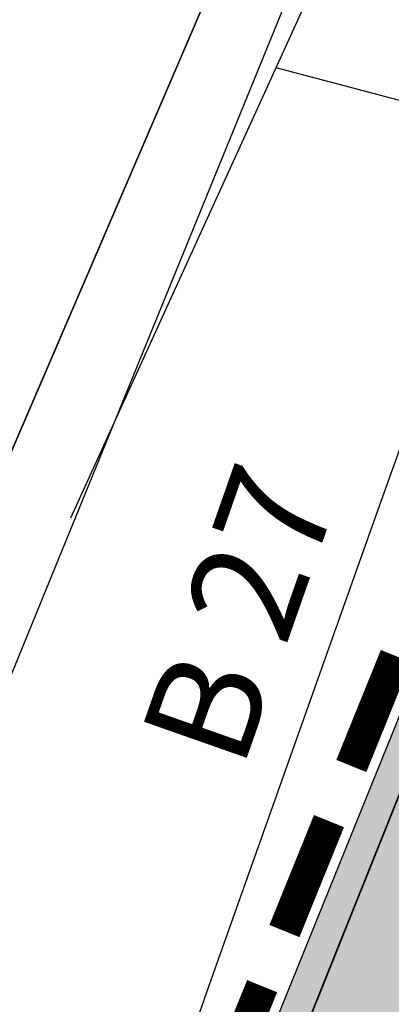
# Model space of a CAD drawing. Units: metres. Extents: x 0 to 6937374, y 0 to 10554134.
# Drawn here: x 3468609 to 3468626, y 5276983 to 5277029 of the extents above; entities that cross this region are included whole.
import ezdxf

# ---------------------------------------------------------------- set-up
doc = ezdxf.new("R2010")
doc.units = ezdxf.units.M
doc.linetypes.add('ACAD_ISO03W100', pattern=[30, 12, -18])
for name, color, linetype in [('$ALK_FLA_Bundesstrasse', 252, 'ACAD_ISO03W100'), ('$ALK_FLA_Flurstueck', 252, 'Continuous'), ('$ALK_FLA_Strassenverkehr', 252, 'ACAD_ISO03W100'), ('$ALK_FLA_Weg', 252, 'ACAD_ISO03W100'), ('bf-Böschungsfläche Übergang', 52, 'Continuous'), ('bg-Böschungsfläche Übergang', 1, 'Continuous'), ('K-Kataster-gesamt', 1, 'Continuous')]:
    doc.layers.add(name, color=color, linetype=linetype)
doc.layers.add('01_Strassenrand_Abstand', color=220, linetype='Continuous', transparency=0.5)
doc.layers.add('bf-01-gewerbe', color=253, linetype='Continuous', lineweight=25, transparency=0.3)
for name, color, linetype, lineweight in [('bf-gehweg', 35, 'Continuous', 25), ('bg-01-gewerbe', 252, 'Continuous', 25), ('bg-15-grenze_bebauungsplan', 7, 'Continuous', 25), ('bg-gehweg gr', 1, 'Continuous', 25), ('bs-15-grenze_bebauungsplan', 7, 'Continuous', 25), ('x-kreisel', 1, 'Continuous', 0)]:
    doc.layers.add(name, color=color, linetype=linetype, lineweight=lineweight)
doc.styles.add('Swiss', font='swissc.ttf')

msp = doc.modelspace()

# ---------------------------------------------------------------- hatches: boundary and pattern name
at = {"layer": 'bf-01-gewerbe'}
h = msp.add_hatch(color=256, dxfattribs=at)
h.dxf.hatch_style = 1
edge = h.paths.add_edge_path()
edge.add_arc((3468768.658, 5277055.643), 10, 22.1718, 75.3019)
edge.add_line((3468771.195, 5277065.316), (3468746.318, 5277071.841))
edge.add_arc((3468743.781, 5277062.169), 10, 75.3019, 131.9245)
edge.add_line((3468737.099, 5277069.609), (3468720.901, 5277055.063))
edge.add_arc((3468722.238, 5277053.575), 2, 131.9238, 165.3361)
edge.add_line((3468720.303, 5277054.081), (3468710.47, 5277016.505))
edge.add_arc((3468720.144, 5277013.974), 10.001, 165.3385, 254.2707)
edge.add_arc((3612509.583, 5817650.415), 559441.107, 255.10620018, 255.1099394)
edge.add_arc((3468755.286, 5277004.629), 10, 255.113, 308.338)
edge.add_line((3468761.489, 5276996.786), (3468777.918, 5277059.417))
at = {"layer": 'bf-Böschungsfläche Übergang'}
h = msp.add_hatch(color=256, dxfattribs=at)
h.dxf.hatch_style = 1
h.paths.add_polyline_path([(3468647.319, 5277041.999), (3468641.65, 5277031.73), (3468617.059, 5276970.407), (3468615.131, 5276965.585), (3468615.653, 5276970.762), (3468642.444, 5277036.857), (3468644.467, 5277042.35)])
at = {"layer": 'bf-gehweg'}
h = msp.add_hatch(color=256, dxfattribs=at)
h.dxf.hatch_style = 1
edge = h.paths.add_edge_path()
edge.add_line((3468736.909, 5277081.534), (3468713.325, 5277060.356))
edge.add_arc((3468715.998, 5277057.38), 4.001, 131.9222, 165.3336)
edge.add_line((3468712.128, 5277058.393), (3468696.972, 5277000.477))
edge.add_arc((3605908.25, 5792825.003), 533762.003, 255.10404731, 255.10834073)
edge.add_line((3468735.626, 5276990.197), (3468756.29, 5276984.702))
edge.add_arc((3468748.436, 5276978.512), 10, 38.2376, 75.1074)
edge.add_arc((3605908.249, 5792825), 533760, 255.10426113, 255.109992, ccw=False)
edge.add_line((3468699.411, 5277001.898), (3468714.063, 5277057.886))
edge.add_arc((3468715.998, 5277057.38), 2.001, 131.9215, 165.3329, ccw=False)
edge.add_line((3468714.662, 5277058.868), (3468738.434, 5277080.216))
edge.add_arc((3468739.77, 5277078.728), 2, 75.3035, 131.9254, ccw=False)
edge.add_line((3468740.277, 5277080.663), (3468772.971, 5277072.087))
edge.add_arc((3468775.508, 5277081.76), 10, 255.3018, 308.4312)
edge.add_line((3468781.724, 5277073.926), (3468786.001, 5277090.232))
edge.add_line((3468786.001, 5277090.232), (3468784.067, 5277090.743))
edge.add_line((3468784.067, 5277090.743), (3468783.05, 5277086.866))
edge.add_line((3468783.05, 5277086.866), (3468781.184, 5277079.75))
edge.add_arc((3468774.899, 5277081.401), 6.498, 255.2875, 345.2877, ccw=False)
edge.add_line((3468773.248, 5277075.116), (3468741.676, 5277083.397))
edge.add_line((3468741.676, 5277083.397), (3468739.554, 5277083.941))
edge.add_line((3468739.554, 5277083.941), (3468713.035, 5277090.908))
edge.add_arc((3468716.466, 5277103.965), 13.5, 225.8777, 255.2786, ccw=False)
edge.add_line((3468707.067, 5277094.274), (3468704.334, 5277096.925))
edge.add_line((3468704.334, 5277096.925), (3468703.903, 5277097.343))
edge.add_line((3468703.903, 5277097.343), (3468701.815, 5277095.189))
edge.add_line((3468701.815, 5277095.189), (3468702.245, 5277094.771))
edge.add_line((3468702.245, 5277094.771), (3468704.979, 5277092.121))
edge.add_arc((3468716.466, 5277103.965), 16.5, 225.8777, 255.2786)
edge.add_line((3468712.273, 5277088.007), (3468736.909, 5277081.534))
h = msp.add_hatch(color=256, dxfattribs=at)
h.dxf.hatch_style = 1
edge = h.paths.add_edge_path()
edge.add_arc((3468585.258, 5277195.941), 151.522, 298.41784, 303.54018, ccw=False)
edge.add_line((3468657.366, 5277062.678), (3468656.634, 5277064.009))
edge.add_arc((3468585.258, 5277195.941), 150.002, 298.41373, 307.60956)
edge.add_line((3468676.8, 5277077.111), (3468677.593, 5277077.722))
edge.add_arc((3468577.798, 5277207.261), 163.521, 307.61006, 310.9378)
edge.add_line((3468684.944, 5277083.733), (3468688.819, 5277087.102))
edge.add_arc((3468564.322, 5277230.622), 189.994, 310.94001, 320.51013)
edge.add_line((3468710.947, 5277109.797), (3468714.883, 5277114.574))
edge.add_arc((3468727.229, 5277104.402), 15.997, 124.7652, 140.5152, ccw=False)
edge.add_arc((3468723.812, 5277109.325), 10.004, 111.4638, 124.7685, ccw=False)
edge.add_arc((3468728.926, 5277096.305), 23.992, 91.1438, 111.4516, ccw=False)
edge.add_arc((3468728.062, 5277140.289), 20, 271.1039, 287.1118)
edge.add_line((3468733.946, 5277121.174), (3468733.946, 5277121.174))
edge.add_arc((3468738.654, 5277105.883), 16, 91.5268, 107.1118, ccw=False)
edge.add_arc((3468738.494, 5277111.881), 10, 78.9948, 91.5268, ccw=False)
edge.add_arc((3468735.822, 5277098.138), 24, 58.7448, 78.9948, ccw=False)
edge.add_line((3468748.274, 5277118.655), (3468756.848, 5277113.451))
edge.add_arc((3468808.733, 5277198.938), 100, 238.74483, 253.54324)
edge.add_arc((3468777.288, 5277092.485), 11, 20.3987, 73.5432, ccw=False)
edge.add_line((3468787.598, 5277096.319), (3468786.001, 5277090.232))
edge.add_line((3468786.001, 5277090.232), (3468784.067, 5277090.743))
edge.add_arc((3468776.329, 5277092.773), 8, 345.3019, 433.0267)
edge.add_arc((3468808.733, 5277198.938), 103, 238.74483, 253.02674, ccw=False)
edge.add_line((3468755.291, 5277110.886), (3468746.718, 5277116.09))
edge.add_arc((3468735.822, 5277098.138), 21, 58.7448, 78.9948)
edge.add_arc((3468738.494, 5277111.881), 7, 78.9948, 91.5268)
edge.add_arc((3468738.654, 5277105.883), 13, 91.5268, 107.2768)
edge.add_arc((3468728.068, 5277140.254), 22.965, 271.0493, 287.0293, ccw=False)
edge.add_arc((3468728.93, 5277096.298), 21, 91.2054, 111.4554)
edge.add_arc((3468723.809, 5277109.328), 7, 111.4554, 124.7598)
edge.add_arc((3468727.23, 5277104.398), 13, 124.7598, 140.5098)
edge.add_line((3468717.198, 5277112.666), (3468713.262, 5277107.889))
edge.add_arc((3468564.317, 5277230.627), 193, 310.94051, 320.50983, ccw=False)
edge.add_line((3468690.785, 5277084.837), (3468686.911, 5277081.468))
edge.add_arc((3468577.812, 5277207.244), 166.5, 308.0288, 310.93847, ccw=False)
edge.add_line((3468680.385, 5277076.092), (3468679.003, 5277074.268))
edge.add_arc((3468577.813, 5277207.243), 167.098, 307.27006, 307.31674)
edge.add_arc((3468679.717, 5277073.555), 1, 127.3167, 143.1009)
edge.add_line((3468678.918, 5277074.155), (3468674.411, 5277068.152))
edge.add_line((3468674.411, 5277068.152), (3468651.681, 5277039.142))
edge.add_line((3468651.681, 5277039.142), (3468646.357, 5277029.497))
edge.add_line((3468646.357, 5277029.497), (3468626.525, 5276980.03))
edge.add_line((3468626.525, 5276980.03), (3468627.757, 5276974.568))
edge.add_line((3468627.757, 5276974.568), (3468632.255, 5276970.698))
edge.add_line((3468632.255, 5276970.698), (3468618.552, 5276974.13))
edge.add_line((3468618.552, 5276974.13), (3468641.65, 5277031.73))
edge.add_line((3468641.65, 5277031.73), (3468647.33, 5277042.02))
edge.add_line((3468647.33, 5277042.02), (3468668.977, 5277069.648))

# ---------------------------------------------------------------- linework, layer by layer
at = {"layer": '$ALK_FLA_Bundesstrasse'}
msp.add_lwpolyline([(3468595.361, 5276907.068), (3468615.156, 5276965.668), (3468641.651, 5277031.729), (3468647.332, 5277042.022), (3468641, 5277042.753), (3468646.6, 5277059.147), (3468636.297, 5277054.747), (3468625.153, 5277050.576), (3468619.932, 5277035.751), (3468597.708, 5276984.124)], dxfattribs=at)
at = {"layer": '$ALK_FLA_Flurstueck', "linetype": 'ByBlock'}
for points in [[(3468717.965, 5277114.044), (3468704.59, 5277094.657), (3468694.476, 5277083.503), (3468683.512, 5277073.25), (3468672.759, 5277063.637), (3468655.744, 5277050.404), (3468647.332, 5277042.022), (3468641.651, 5277031.729), (3468615.156, 5276965.668)], [(3468595.361, 5276907.068), (3468615.156, 5276965.668), (3468641.651, 5277031.729), (3468647.332, 5277042.022), (3468641, 5277042.753), (3468646.6, 5277059.147), (3468636.297, 5277054.747), (3468625.153, 5277050.576), (3468619.932, 5277035.751), (3468597.708, 5276984.124)]]:
    msp.add_lwpolyline(points, dxfattribs=at)
msp.add_lwpolyline([(3468557.191, 5277010.635), (3468543.226, 5277002.993, 0.099), (3468540.035, 5276996.131, 0.185), (3468537.044, 5276982.746), (3468546.397, 5276970.902), (3468567.467, 5276960.387), (3468583.684, 5276966.269), (3468597.708, 5276984.124), (3468619.932, 5277035.751), (3468594.163, 5277030.541), (3468579.758, 5277021.828)], format="xyb", close=True, dxfattribs=at)
at = {"layer": '$ALK_FLA_Strassenverkehr'}
msp.add_lwpolyline([(3468595.361, 5276907.068), (3468615.156, 5276965.668), (3468641.651, 5277031.729), (3468647.332, 5277042.022), (3468641, 5277042.753), (3468646.6, 5277059.147), (3468636.297, 5277054.747), (3468625.153, 5277050.576), (3468619.932, 5277035.751), (3468597.708, 5276984.124)], dxfattribs=at)
at = {"layer": '$ALK_FLA_Weg', "linetype": 'ByBlock'}
msp.add_lwpolyline([(3468717.965, 5277114.044), (3468704.59, 5277094.657), (3468694.476, 5277083.503), (3468683.512, 5277073.25), (3468672.759, 5277063.637), (3468655.744, 5277050.404), (3468647.332, 5277042.022), (3468641.651, 5277031.729), (3468615.156, 5276965.668)], dxfattribs=at)
at = {"layer": '01_Strassenrand_Abstand', "color": 2, "flags": 128}
msp.add_lwpolyline([(3468645.953, 5277062.681), (3468641.409, 5277051.067), (3468640.149, 5277047.832), (3468638.964, 5277044.569), (3468636.595, 5277038.045), (3468625.112, 5277005.985), (3468617.379, 5276984.257), (3468609.532, 5276961.778)], dxfattribs=at)
at = {"layer": 'bg-01-gewerbe', "elevation": 412.7, "flags": 128}
msp.add_lwpolyline([(3468611.034, 5277005.663), (3468638.77, 5277066.45)], dxfattribs=at)
at = {"layer": 'bg-01-gewerbe', "flags": 128}
msp.add_lwpolyline([(3468698.345, 5277005.724), (3468620.452, 5277026.304)], dxfattribs=at)
at = {"layer": 'bg-15-grenze_bebauungsplan', "ltscale": 0.594604, "flags": 128}
msp.add_lwpolyline([(3468615.653, 5276970.762), (3468642.444, 5277036.857), (3468644.467, 5277042.35), (3468647.247, 5277042.008), (3468657.366, 5277062.678), (3468656.634, 5277064.009), (3468651.618, 5277061.771), (3468658.296, 5277079.904), (3468675.992, 5277092.805), (3468686.786, 5277102.336), (3468696.242, 5277113.851)], dxfattribs=at)
at = {"layer": 'bg-Böschungsfläche Übergang'}
msp.add_lwpolyline([(3468647.319, 5277041.999), (3468641.65, 5277031.73), (3468617.059, 5276970.407), (3468615.131, 5276965.585), (3468615.653, 5276970.762), (3468642.444, 5277036.857), (3468644.467, 5277042.35)], close=True, dxfattribs=at)
at = {"layer": 'bg-gehweg gr'}
for points in [[(3468751.006, 5276988.177, -0.000025), (3468699.411, 5277001.898), (3468714.063, 5277057.886, -0.146827), (3468714.662, 5277058.868), (3468738.434, 5277080.216, -0.252213)], [(3468736.909, 5277081.534), (3468713.325, 5277060.356, 0.146827), (3468712.128, 5277058.393), (3468696.972, 5277000.477, 0.000019), (3468735.626, 5276990.197)], [(3468618.552, 5276974.13), (3468641.65, 5277031.73), (3468647.33, 5277042.02), (3468668.977, 5277069.648, -0.022354), (3468657.366, 5277062.678), (3468656.634, 5277064.009, 0.040146), (3468676.8, 5277077.111), (3468677.593, 5277077.722, 0.014521), (3468684.944, 5277083.733), (3468688.819, 5277087.102, 0.041782), (3468710.947, 5277109.797)]]:
    msp.add_lwpolyline(points, format="xyb", dxfattribs=at)
at = {"layer": 'bs-15-grenze_bebauungsplan', "const_width": 1.487}
for points in [[(3468625.95, 5276999.331), (3468623.906, 5276994.288)], [(3468622.881, 5276991.761), (3468620.837, 5276986.718)], [(3468619.813, 5276984.191), (3468617.769, 5276979.147)]]:
    msp.add_lwpolyline(points, dxfattribs=at).dxf.unprotected_set("ltscale", 0)
at = {"layer": 'K-Kataster-gesamt'}
msp.add_lwpolyline([(3468595.36, 5276907.07), (3468615.16, 5276965.67), (3468641.65, 5277031.73), (3468647.33, 5277042.02), (3468641, 5277042.75), (3468646.6, 5277059.15), (3468636.3, 5277054.75), (3468625.15, 5277050.58), (3468619.93, 5277035.75), (3468597.71, 5276984.12)], dxfattribs=at)
msp.add_lwpolyline([(3468561.73, 5277020.17), (3468538.43, 5277008.12), (3468532.69, 5276997.49), (3468534.61, 5276989.44), (3468546.4, 5276970.9), (3468567.47, 5276960.39), (3468583.68, 5276966.27), (3468597.71, 5276984.12), (3468619.93, 5277035.75), (3468594.16, 5277030.54)], close=True, dxfattribs=at)
at = {"layer": 'x-kreisel', "lineweight": -2}
msp.add_lwpolyline([(3468672.332, 5277305.208), (3468673.508, 5277289.426), (3468674.402, 5277272.131), (3468674.616, 5277258.698), (3468674.365, 5277240.114), (3468674.135, 5277229.472), (3468672.337, 5277207.411), (3468670.545, 5277192.21), (3468668.008, 5277174.825), (3468664.628, 5277157.097), (3468660.199, 5277139.167), (3468656.663, 5277127.749), (3468643.432, 5277091.672), (3468636.915, 5277074.94), (3468621.881, 5277031.757), (3468606.302, 5276993.636), (3468603.111, 5276987.588, -0.017711), (3468598.586, 5276979.701, -0.017711)], format="xyb", dxfattribs=at)

# ---------------------------------------------------------------- texts
at = {"layer": 'K-Kataster-gesamt', "insert": (3468614.162, 5276995.667), "char_height": 5, "attachment_point": 1, "rotation": 70.6575, "style": 'Swiss'}
msp.add_mtext_dynamic_manual_height_columns('B 27', width=16.73413, gutter_width=12.5, heights=[0], dxfattribs=at)

doc.saveas('drawing.dxf')
